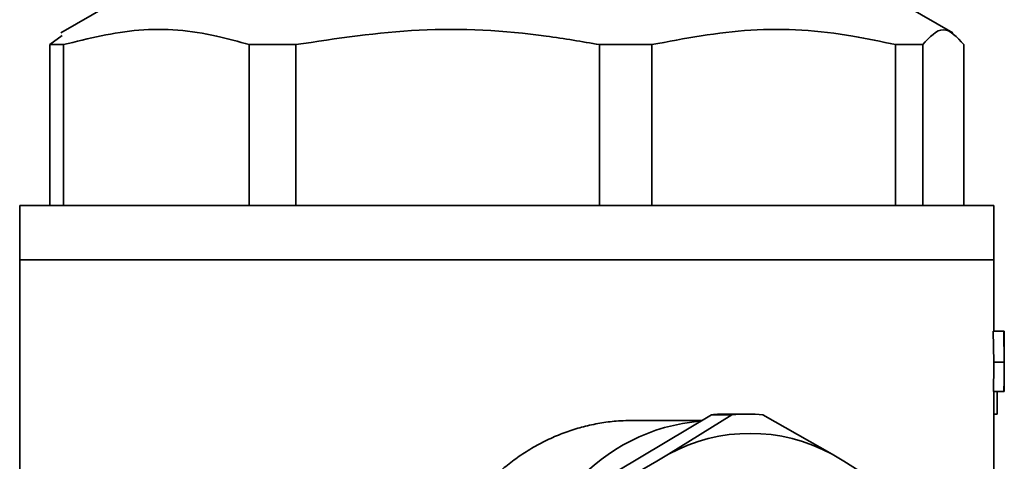
# Paper-space layout 'Blatt3' of a CAD drawing. Units: millimetres. Extents: x 0 to 2100, y 0 to 1485.
# Drawn here: x 655 to 693, y 672 to 689 of the extents above; entities that cross this region are included whole.
import ezdxf

# ---------------------------------------------------------------- set-up
doc = ezdxf.new("R2010")
doc.units = ezdxf.units.MM

psp = doc.layouts.new('Blatt3')

# ---------------------------------------------------------------- linework, layer by layer
at = {"color": 7, "linetype": 'Continuous', "lineweight": 35, "ltscale": 5}
for p, q in [((660, 690.891), (656.283, 688.745)), ((690.71, 688.745), (686.993, 690.891)), ((656.342, 688.644), (655.857, 688.291)), ((655.857, 688.291), (656.388, 688.291)), ((655.857, 688.291), (655.857, 682.091)), ((656.388, 682.091), (656.388, 688.291)), ((663.556, 688.291), (665.353, 688.291)), ((663.556, 688.291), (663.556, 682.091)), ((665.353, 682.091), (665.353, 688.291)), ((677.079, 688.291), (679.09, 688.291)), ((677.079, 688.291), (677.079, 682.091)), ((679.09, 682.091), (679.09, 688.291)), ((688.503, 688.291), (689.549, 688.291)), ((688.503, 688.291), (688.503, 682.091)), ((689.549, 682.091), (689.549, 688.291)), ((691.137, 688.291), (691.137, 682.091)), ((654.697, 682.091), (654.697, 679.991)), ((654.697, 682.091), (692.297, 682.091)), ((692.297, 679.991), (692.297, 682.091)), ((654.697, 679.991), (654.697, 671.656)), ((692.297, 679.991), (654.697, 679.991)), ((654.697, 679.991), (655.32, 679.991)), ((655.32, 679.991), (692.297, 679.991)), ((692.297, 677.234), (692.297, 679.991)), ((692.295, 676.04), (692.273, 677.234)), ((692.273, 677.234), (692.678, 677.234)), ((692.696, 676.04), (692.678, 677.234)), ((692.678, 677.234), (692.692, 677.234)), ((692.697, 675.578), (692.697, 676.453)), ((692.295, 676.04), (692.696, 676.04)), ((692.68, 674.906), (692.275, 674.906)), ((692.297, 665.922), (692.297, 674.906)), ((692.427, 674.03), (692.427, 674.906)), ((692.68, 674.906), (692.693, 674.906)), ((681.399, 674.016), (675.829, 670.69)), ((681.021, 673.791), (678.296, 673.791)), ((682.182, 674.016), (679.733, 672.488)), ((681.399, 674.016), (682.182, 674.016)), ((682.781, 674.041), (681.998, 674.041)), ((686.049, 672.488), (683.38, 674.016)), ((692.297, 674.03), (692.427, 674.03)), ((679.733, 672.488), (679.281, 672.218)), ((686.501, 672.218), (686.049, 672.488)), ((679.281, 672.218), (676.612, 670.69)), ((688.95, 670.69), (686.501, 672.218))]:
    psp.add_line(p, q, dxfattribs=at)
at = {"color": 7, "linetype": 'Continuous', "lineweight": 35, "ltscale": 25}
for centre, radius, start, end in [((681.614, 666.42), 7.379, 94.833, 181.0038), ((681.998, 666.795), 7.246, 90.0002, 94.7421), ((682.781, 666.795), 7.246, 85.2578, 94.7422), ((682.891, 666.717), 6.579, 61.3167, 118.6833)]:
    psp.add_arc(centre, radius, start, end, dxfattribs=at)
for centre, major_axis, ratio, start_param, end_param in [((673.497, 677.468), (19.199, -0.971), 0.184555, 0.203954, 0.214805), ((673.497, 667.565), (6.741, 34.65), 0.518841, 5.073569, 5.094326), ((673.497, 685.207), (-6.59, 34.004), 0.517786, 4.306189, 4.340817), ((673.497, 685.207), (-6.73, 34.728), 0.517786, 4.312769, 4.346613), ((673.497, 669.689), (10.41, 22.706), 0.710504, 5.278398, 5.281841), ((673.497, 684.105), (-6.949, 33.223), 0.538737, 4.321432, 4.338726)]:
    psp.add_ellipse(centre, major_axis=major_axis, ratio=ratio, start_param=start_param, end_param=end_param, dxfattribs=at)
at = {"color": 7, "linetype": 'Continuous', "lineweight": 35, "ltscale": 5}
for points, knots in [([(656.388, 688.291), (657.355, 688.529), (659.315, 689.013), (661.733, 688.806), (663.138, 688.409), (663.556, 688.291)], [0, 0, 0, 0, 0.406514, 0.823246, 1, 1, 1, 1]), ([(665.353, 688.291), (666.936, 688.529), (670.141, 689.013), (674.096, 688.806), (676.394, 688.409), (677.079, 688.291)], [0, 0, 0, 0, 0.406514, 0.823246, 1, 1, 1, 1]), ([(679.09, 688.291), (680.36, 688.529), (682.933, 689.013), (686.108, 688.806), (687.953, 688.409), (688.503, 688.291)], [0, 0, 0, 0, 0.406514, 0.823246, 1, 1, 1, 1]), ([(671.574, 669.791), (671.683, 669.975), (671.903, 670.345), (672.293, 670.866), (672.727, 671.361), (673.202, 671.817), (673.708, 672.229), (674.244, 672.599), (674.815, 672.928), (675.405, 673.205), (676.006, 673.429), (676.617, 673.601), (677.244, 673.722), (677.808, 673.782), (678.158, 673.789), (678.296, 673.791)], [0, 0, 0, 0, 0.078, 0.156556, 0.236829, 0.317684, 0.39568, 0.474219, 0.554509, 0.635429, 0.712052, 0.789264, 0.868398, 0.948221, 1, 1, 1, 1])]:
    psp.add_open_spline(points, degree=3, knots=knots, dxfattribs=at)
psp.add_open_spline([(689.549, 688.291), (689.814, 688.58), (690.343, 689.157), (690.872, 688.58), (691.137, 688.291)], degree=3, dxfattribs=at)

doc.saveas('drawing.dxf')
